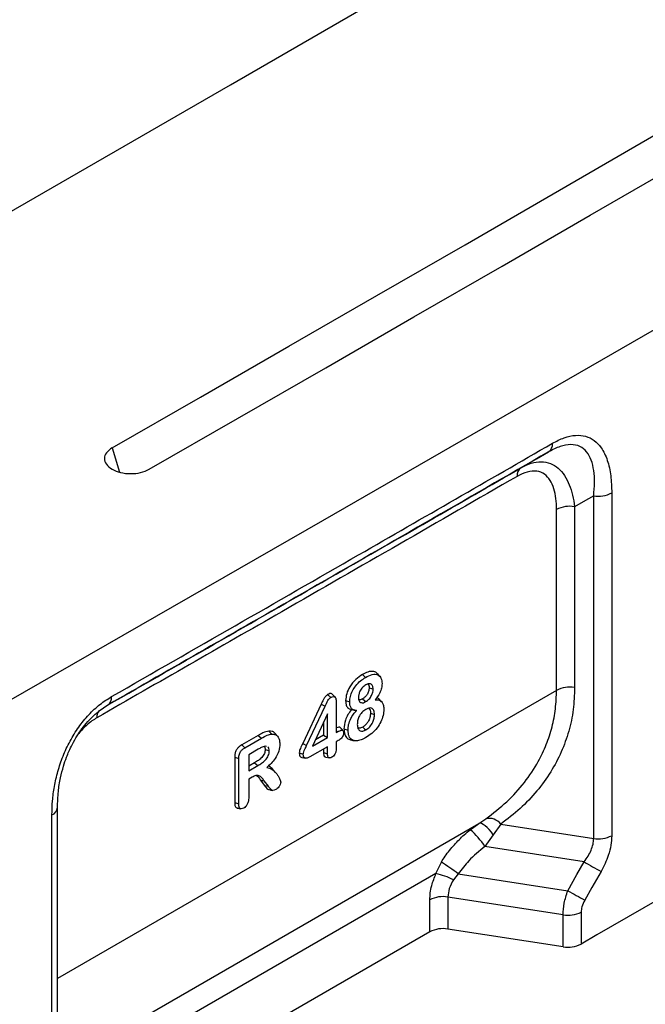
# Model space of a CAD drawing. Units: millimetres. Extents: x 0 to 420, y 0 to 9753.
# Drawn here: x 128 to 162, y 48 to 100 of the extents above; entities that cross this region are included whole.
import ezdxf

# ---------------------------------------------------------------- set-up
doc = ezdxf.new("R2010")
doc.units = ezdxf.units.MM

msp = doc.modelspace()

# ---------------------------------------------------------------- linework, layer by layer
at = {"color": 7, "linetype": 'Continuous', "lineweight": 25}
for p, q in [((133.22, 77.644), (133.609, 76.348)), ((159.887, 75.233), (159.887, 56.94)), ((158.921, 56.79), (158.921, 75.084)), ((156.939, 64.696), (156.939, 74.348)), ((157.905, 74.498), (157.905, 64.845)), ((146.574, 65.542), (146.744, 65.391)), ((147.509, 65.438), (147.377, 65.588)), ((156.939, 64.696), (130.3, 49.318)), ((144.721, 64.473), (144.892, 64.322)), ((145.68, 64.157), (145.896, 64.085)), ((147.602, 64.084), (147.469, 64.234)), ((132.983, 63.909), (132.521, 63.586)), ((144.378, 63.966), (143.39, 61.865)), ((143.597, 61.756), (144.585, 63.857)), ((144.378, 63.966), (144.585, 63.857)), ((145.172, 64.109), (145.172, 62.442)), ((145.954, 63.675), (146.152, 63.634)), ((132.447, 63.529), (132.5, 63.572)), ((144.712, 63.442), (143.911, 61.714)), ((144.712, 62.176), (144.712, 63.442)), ((147.006, 63.481), (147.222, 63.409)), ((144.496, 62.976), (144.496, 62.301)), ((145.172, 62.559), (145.252, 62.488)), ((145.592, 62.643), (145.808, 62.571)), ((141.018, 62.294), (140.136, 61.785)), ((140.307, 61.634), (141.189, 62.143)), ((141.018, 62.294), (141.189, 62.143)), ((141.583, 62.521), (141.734, 62.364)), ((142.042, 62.254), (141.909, 62.405)), ((143.911, 61.714), (144.712, 62.176)), ((144.496, 62.301), (144.069, 62.055)), ((144.496, 62.301), (144.712, 62.176)), ((145.172, 62.442), (145.252, 62.488)), ((145.285, 62.018), (145.172, 61.952)), ((145.946, 62.05), (146.142, 62.01)), ((140.136, 61.785), (140.307, 61.634)), ((141.009, 61.549), (140.505, 61.258)), ((141.452, 61.701), (141.386, 61.72)), ((143.39, 61.865), (143.597, 61.756)), ((144.712, 61.687), (143.776, 61.146)), ((144.496, 61.562), (144.496, 61.376)), ((144.712, 61.304), (144.712, 61.687)), ((145.172, 61.952), (145.172, 61.57)), ((139.758, 61.126), (139.758, 58.715)), ((139.758, 61.126), (139.974, 61.054)), ((139.974, 58.644), (139.974, 61.054)), ((140.505, 61.258), (140.505, 60.401)), ((143.205, 61.36), (143.422, 61.287)), ((143.341, 61.117), (143.537, 61.077)), ((144.496, 61.376), (144.712, 61.304)), ((144.619, 61.132), (144.815, 61.093)), ((140.823, 60.834), (140.505, 60.651)), ((140.505, 60.401), (140.994, 60.683)), ((140.823, 60.834), (140.994, 60.683)), ((141.94, 60.309), (141.807, 60.459)), ((140.696, 60.062), (140.505, 59.952)), ((140.505, 59.952), (140.505, 58.949)), ((141.126, 59.916), (141.349, 59.623)), ((141.558, 59.574), (141.336, 59.868)), ((141.349, 59.623), (141.558, 59.574)), ((130.3, 40.183), (130.3, 58.456)), ((139.758, 58.715), (139.974, 58.644)), ((130.004, 39.773), (130.004, 58.046)), ((152.794, 57.592), (153.163, 57.838)), ((130.3, 44.606), (152.794, 57.592)), ((152.334, 57.257), (152.794, 57.592)), ((153.962, 57.558), (153.564, 56.986)), ((153.962, 57.558), (158.921, 56.79)), ((153.564, 56.986), (153.114, 56.359)), ((158.408, 55.54), (153.114, 56.359)), ((150.5, 54.921), (150.791, 55.528)), ((150.5, 54.921), (130.3, 43.26)), ((151.689, 54.908), (151.432, 54.59)), ((151.689, 54.908), (157.539, 54.003)), ((157.287, 52.713), (151.141, 53.664)), ((151.141, 53.664), (151.141, 51.958)), ((150.175, 51.809), (150.175, 53.514)), ((157.287, 51.008), (157.287, 52.713)), ((158.252, 52.862), (158.252, 51.157)), ((150.175, 51.809), (130.857, 40.656)), ((157.287, 51.008), (151.141, 51.958))]:
    msp.add_line(p, q, dxfattribs=at)
at = {"color": 7, "linetype": 'Continuous', "lineweight": 25, "flags": 128}
for points in [[(68.75, 56.567), (86.515, 66.639), (104.235, 76.738), (121.91, 86.864), (139.538, 97.016), (157.121, 107.194), (174.658, 117.399), (192.149, 127.631), (209.594, 137.888)], [(91.093, 43.342), (108.929, 53.455), (126.721, 63.594), (144.466, 73.761), (162.166, 83.953), (179.819, 94.173), (197.426, 104.419), (214.987, 114.691), (232.502, 124.99)], [(133.22, 77.644), (137.934, 80.351), (142.644, 83.06), (147.35, 85.772), (152.054, 88.485), (156.754, 91.199), (161.452, 93.916), (166.145, 96.635), (170.836, 99.355)], [(135.194, 76.498), (139.908, 79.205), (144.619, 81.915), (149.327, 84.627), (154.031, 87.34), (158.732, 90.055), (163.43, 92.772), (168.125, 95.492), (172.816, 98.212)], [(155.037, 76.574), (155.863, 77.051), (156.512, 77.426)], [(158.921, 75.084), (158.352, 74.756), (157.905, 74.498)], [(146.933, 64.832), (147.054, 64.792), (147.149, 64.76)], [(146.589, 64.245), (146.684, 64.16), (146.759, 64.093)], [(146.592, 62.736), (146.688, 62.651), (146.763, 62.585)], [(141.384, 61.54), (141.506, 61.499), (141.601, 61.467)], [(141.126, 59.916), (141.244, 59.889), (141.336, 59.868)], [(141.59, 59.397), (141.688, 59.377), (141.786, 59.357)], [(153.564, 56.986), (153.459, 57.131), (153.35, 57.263), (153.239, 57.378), (153.132, 57.472), (153.03, 57.543), (152.938, 57.587), (152.859, 57.603), (152.794, 57.592)], [(157.539, 54.003), (158.025, 54.864), (158.408, 55.54)], [(164.946, 55.021), (164.11, 54.538), (163.273, 54.054), (162.437, 53.571), (161.6, 53.088), (160.763, 52.605), (159.926, 52.122), (159.089, 51.64), (158.252, 51.157)], [(159.313, 55.034), (158.826, 54.174), (158.444, 53.497)]]:
    msp.add_lwpolyline(points, dxfattribs=at)
at = {"color": 7, "linetype": 'Continuous', "lineweight": 25}
for centre, radius, start, end in [((156.218, 77.834), 0.503, 305.713, 5.6283), ((155.331, 76.165), 0.504, 125.6875, 185.5696), ((159.181, 76.597), 1.535, 260.23, 297.3473), ((157.644, 72.985), 1.535, 80.2289, 117.3572), ((157.644, 63.333), 1.535, 80.2289, 117.3572), ((132.689, 64.317), 0.503, 305.7864, 5.6662), ((133, 63.26), 0.598, 145.173, 182.5637), ((129.822, 58.489), 0.479, 292.3158, 356.0945), ((153.35, 57.093), 0.769, 37.1997, 104.0735), ((149.636, 54.123), 4.135, 32.7413, 49.277), ((159.181, 58.303), 1.535, 260.23, 297.3473), ((141.032, 40.436), 17.973, 53.6329, 57.1121), ((186.343, 104.443), 56.319, 240.2638, 241.3188), ((149.481, 50.575), 4.464, 64.0835, 76.8002), ((150.881, 52.151), 1.535, 80.2289, 117.3572), ((185.434, 102.826), 56.23, 240.258, 241.3146), ((157.547, 54.226), 1.535, 260.2311, 297.3379), ((150.881, 50.445), 1.535, 80.2289, 117.3572), ((157.547, 52.521), 1.535, 260.2311, 297.3379)]:
    msp.add_arc(centre, radius, start, end, dxfattribs=at)
for points, knots in [([(156.719, 77.883), (156.929, 77.992), (157.35, 78.209), (157.956, 78.337), (158.506, 78.289), (158.97, 78.058), (159.372, 77.631), (159.672, 76.994), (159.856, 76.168), (159.876, 75.545), (159.887, 75.233)], [0, 0, 0, 0, 0.112012, 0.224296, 0.335886, 0.44811, 0.560431, 0.70649, 0.853347, 1, 1, 1, 1]), ([(133.189, 64.366), (137.587, 66.886), (145.44, 71.386), (153.273, 75.898), (156.719, 77.883)], [0, 0, 0, 0, 0.56, 1, 1, 1, 1]), ([(158.921, 75.084), (158.941, 75.32), (158.98, 75.789), (158.941, 76.432), (158.811, 76.998), (158.569, 77.45), (158.202, 77.748), (157.714, 77.848), (157.134, 77.746), (156.72, 77.533), (156.512, 77.426)], [0, 0, 0, 0, 0.131122, 0.260505, 0.387474, 0.512181, 0.634351, 0.755195, 0.876712, 1, 1, 1, 1]), ([(156.512, 77.426), (152.125, 74.899), (144.292, 70.388), (136.439, 65.889), (132.983, 63.909)], [0, 0, 0, 0, 0.56, 1, 1, 1, 1]), ([(155.037, 76.574), (155.22, 76.666), (155.587, 76.851), (156.126, 76.928), (156.619, 76.837), (157.041, 76.575), (157.378, 76.179), (157.629, 75.683), (157.808, 75.121), (157.873, 74.705), (157.905, 74.498)], [0, 0, 0, 0, 0.127091, 0.255471, 0.384429, 0.511949, 0.637237, 0.76056, 0.88095, 1, 1, 1, 1]), ([(132.97, 63.897), (137.036, 66.228), (144.392, 70.443), (151.748, 74.68), (155.037, 76.574)], [0, 0, 0, 0, 0.55286, 1, 1, 1, 1]), ([(156.939, 74.348), (156.933, 74.546), (156.92, 74.942), (156.81, 75.472), (156.615, 75.923), (156.311, 76.261), (155.893, 76.426), (155.381, 76.39), (155.013, 76.208), (154.829, 76.116)], [0, 0, 0, 0, 0.139809, 0.279458, 0.419502, 0.559744, 0.706402, 0.85277, 1, 1, 1, 1]), ([(154.829, 76.116), (150.643, 73.705), (143.167, 69.401), (135.692, 65.118), (132.403, 63.233)], [0, 0, 0, 0, 0.56, 1, 1, 1, 1]), ([(147.368, 65.577), (147.357, 65.596), (147.306, 65.68), (147.129, 65.724), (146.868, 65.696), (146.671, 65.593), (146.574, 65.542)], [0, 0, 0, 0, 0.08187, 0.359433, 0.682023, 1, 1, 1, 1]), ([(146.574, 65.542), (146.454, 65.463), (146.211, 65.302), (145.909, 64.926), (145.716, 64.513), (145.692, 64.276), (145.68, 64.157)], [0, 0, 0, 0, 0.276112, 0.55604, 0.778572, 1, 1, 1, 1]), ([(145.896, 64.085), (145.904, 64.178), (145.92, 64.365), (146.042, 64.669), (146.23, 64.96), (146.473, 65.217), (146.654, 65.333), (146.744, 65.391)], [0, 0, 0, 0, 0.186431, 0.373006, 0.559654, 0.779675, 1, 1, 1, 1]), ([(146.744, 65.391), (146.864, 65.451), (147.103, 65.572), (147.404, 65.556), (147.592, 65.367), (147.612, 65.162), (147.622, 65.059)], [0, 0, 0, 0, 0.280751, 0.560221, 0.779967, 1, 1, 1, 1]), ([(146.755, 64.989), (146.696, 64.948), (146.578, 64.867), (146.445, 64.666), (146.374, 64.468), (146.368, 64.357), (146.364, 64.302)], [0, 0, 0, 0, 0.279793, 0.558821, 0.779294, 1, 1, 1, 1]), ([(146.933, 64.832), (146.928, 64.77), (146.918, 64.647), (146.825, 64.462), (146.709, 64.324), (146.629, 64.271), (146.589, 64.245)], [0, 0, 0, 0, 0.283906, 0.557173, 0.776199, 1, 1, 1, 1]), ([(147.149, 64.76), (147.143, 64.824), (147.131, 64.952), (147.027, 65.047), (146.893, 65.056), (146.801, 65.011), (146.755, 64.989)], [0, 0, 0, 0, 0.279839, 0.558969, 0.779422, 1, 1, 1, 1]), ([(146.759, 64.093), (146.816, 64.133), (146.931, 64.212), (147.065, 64.403), (147.139, 64.597), (147.146, 64.706), (147.149, 64.76)], [0, 0, 0, 0, 0.279694, 0.559063, 0.779413, 1, 1, 1, 1]), ([(146.868, 65.034), (146.886, 65.012), (146.926, 64.963), (146.931, 64.879), (146.933, 64.832)], [0, 0, 0, 0, 0.4428419, 1, 1, 1, 1]), ([(147.622, 65.059), (147.616, 64.979), (147.606, 64.819), (147.492, 64.503), (147.347, 64.31), (147.258, 64.193)], [0, 0, 0, 0, 0.280628, 0.560988, 1, 1, 1, 1]), ([(153.163, 57.838), (153.547, 58.134), (154.309, 58.72), (155.245, 59.756), (155.936, 60.792), (156.411, 61.799), (156.715, 62.74), (156.904, 63.706), (156.927, 64.367), (156.939, 64.696)], [0, 0, 0, 0, 0.172777, 0.342221, 0.509739, 0.634937, 0.758136, 0.879393, 1, 1, 1, 1]), ([(157.905, 64.845), (157.89, 64.452), (157.859, 63.659), (157.611, 62.508), (157.212, 61.394), (156.644, 60.32), (155.906, 59.307), (155.016, 58.365), (154.314, 57.827), (153.962, 57.558)], [0, 0, 0, 0, 0.1350213, 0.2721547, 0.4111943, 0.5518665, 0.7005876, 0.8501775, 1, 1, 1, 1]), ([(130.004, 58.046), (130.01, 58.292), (130.021, 58.783), (130.126, 59.563), (130.306, 60.365), (130.58, 61.183), (130.95, 61.986), (131.417, 62.743), (131.962, 63.41), (132.564, 63.971), (132.981, 64.234), (133.189, 64.366)], [0, 0, 0, 0, 0.111876, 0.223252, 0.335504, 0.447195, 0.559517, 0.669355, 0.779352, 0.889601, 1, 1, 1, 1]), ([(144.721, 64.473), (144.675, 64.438), (144.584, 64.37), (144.479, 64.176), (144.415, 64.044), (144.378, 63.966)], [0, 0, 0, 0, 0.302242, 0.589186, 1, 1, 1, 1]), ([(144.585, 63.857), (144.63, 63.955), (144.693, 64.09), (144.801, 64.258), (144.862, 64.3), (144.892, 64.322)], [0, 0, 0, 0, 0.561143, 0.780631, 1, 1, 1, 1]), ([(144.977, 64.472), (144.97, 64.487), (144.944, 64.536), (144.843, 64.533), (144.761, 64.492), (144.721, 64.473)], [0, 0, 0, 0, 0.177485, 0.601814, 1, 1, 1, 1]), ([(144.892, 64.322), (144.938, 64.345), (145.031, 64.39), (145.161, 64.327), (145.167, 64.192), (145.172, 64.109)], [0, 0, 0, 0, 0.281079, 0.559878, 1, 1, 1, 1]), ([(145.119, 64.333), (145.097, 64.358), (145.053, 64.408), (145.008, 64.458), (144.986, 64.483)], [0, 0, 0, 0, 0.499999, 1, 1, 1, 1]), ([(145.68, 64.157), (145.684, 64.086), (145.692, 63.942), (145.783, 63.74), (145.915, 63.694), (145.996, 63.666)], [0, 0, 0, 0, 0.277257, 0.559908, 1, 1, 1, 1]), ([(146.364, 64.302), (146.371, 64.24), (146.384, 64.115), (146.491, 64.03), (146.624, 64.026), (146.714, 64.07), (146.759, 64.093)], [0, 0, 0, 0, 0.279582, 0.558945, 0.779361, 1, 1, 1, 1]), ([(146.589, 64.245), (146.535, 64.216), (146.459, 64.175), (146.402, 64.196), (146.385, 64.202)], [0, 0, 0, 0, 0.7027785, 1, 1, 1, 1]), ([(147.258, 64.193), (147.332, 64.195), (147.48, 64.198), (147.629, 64.077), (147.707, 63.894), (147.714, 63.75), (147.717, 63.678)], [0, 0, 0, 0, 0.279949, 0.559514, 0.779637, 1, 1, 1, 1]), ([(147.468, 64.233), (147.467, 64.235), (147.441, 64.287), (147.383, 64.292), (147.327, 64.297)], [0, 0, 0, 0, 0.04516, 1, 1, 1, 1]), ([(145.996, 63.666), (145.928, 63.581), (145.793, 63.408), (145.623, 63.038), (145.604, 62.792), (145.592, 62.643)], [0, 0, 0, 0, 0.280577, 0.563717, 1, 1, 1, 1]), ([(145.808, 62.571), (145.813, 62.669), (145.824, 62.865), (145.933, 63.168), (146.091, 63.425), (146.209, 63.556), (146.267, 63.621)], [0, 0, 0, 0, 0.280126, 0.559474, 0.779576, 1, 1, 1, 1]), ([(146.267, 63.621), (146.207, 63.626), (146.088, 63.637), (145.967, 63.745), (145.905, 63.903), (145.899, 64.024), (145.896, 64.085)], [0, 0, 0, 0, 0.28011, 0.559668, 0.779764, 1, 1, 1, 1]), ([(145.996, 63.666), (146.041, 63.658), (146.131, 63.642), (146.222, 63.628), (146.267, 63.621)], [0, 0, 0, 0, 0.4999458, 1, 1, 1, 1]), ([(146.752, 63.68), (146.683, 63.632), (146.545, 63.536), (146.39, 63.299), (146.312, 63.067), (146.306, 62.939), (146.303, 62.875)], [0, 0, 0, 0, 0.279663, 0.558994, 0.779148, 1, 1, 1, 1]), ([(147.222, 63.409), (147.216, 63.487), (147.203, 63.641), (147.08, 63.758), (146.916, 63.76), (146.807, 63.707), (146.752, 63.68)], [0, 0, 0, 0, 0.280092, 0.559017, 0.779373, 1, 1, 1, 1]), ([(147.717, 63.678), (147.71, 63.572), (147.695, 63.36), (147.568, 63.01), (147.357, 62.671), (147.078, 62.378), (146.87, 62.245), (146.767, 62.179)], [0, 0, 0, 0, 0.186771, 0.373291, 0.559745, 0.779661, 1, 1, 1, 1]), ([(146.921, 63.747), (146.946, 63.715), (146.998, 63.65), (147.003, 63.539), (147.006, 63.481)], [0, 0, 0, 0, 0.477501, 1, 1, 1, 1]), ([(130.3, 58.456), (130.308, 58.732), (130.323, 59.238), (130.443, 59.982), (130.6, 60.603), (130.76, 61.073), (130.919, 61.464), (131.102, 61.849), (131.334, 62.26), (131.612, 62.667), (131.922, 63.046), (132.209, 63.345), (132.389, 63.484), (132.447, 63.529)], [0, 0, 0, 0, 0.167097, 0.306328, 0.419343, 0.505246, 0.558756, 0.62823, 0.712449, 0.785862, 0.867446, 0.957553, 1, 1, 1, 1]), ([(132.403, 63.233), (132.226, 63.121), (131.886, 62.906), (131.579, 62.56), (131.431, 62.394)], [0, 0, 0, 0, 0.5198533, 1, 1, 1, 1]), ([(147.006, 63.481), (147, 63.403), (146.989, 63.25), (146.883, 63.017), (146.742, 62.837), (146.642, 62.77), (146.592, 62.736)], [0, 0, 0, 0, 0.28504, 0.560314, 0.777735, 1, 1, 1, 1]), ([(146.763, 62.585), (146.833, 62.634), (146.973, 62.733), (147.129, 62.976), (147.21, 63.212), (147.218, 63.343), (147.222, 63.409)], [0, 0, 0, 0, 0.279637, 0.558843, 0.779262, 1, 1, 1, 1]), ([(145.404, 62.697), (145.396, 62.707), (145.375, 62.734), (145.301, 62.734), (145.23, 62.715), (145.181, 62.69), (145.172, 62.685)], [0, 0, 0, 0, 0.174525, 0.439699, 0.900247, 1, 1, 1, 1]), ([(145.252, 62.488), (145.326, 62.528), (145.42, 62.578), (145.519, 62.575), (145.563, 62.529), (145.567, 62.466), (145.569, 62.424)], [0, 0, 0, 0, 0.499523, 0.625046, 0.75029, 1, 1, 1, 1]), ([(145.538, 62.553), (145.516, 62.578), (145.472, 62.627), (145.428, 62.676), (145.407, 62.701)], [0, 0, 0, 0, 0.499992, 1, 1, 1, 1]), ([(145.592, 62.643), (145.6, 62.541), (145.616, 62.335), (145.742, 62.12), (145.883, 62.076), (145.949, 62.056)], [0, 0, 0, 0, 0.3441426, 0.692159, 1, 1, 1, 1]), ([(146.767, 62.179), (146.678, 62.132), (146.501, 62.038), (146.245, 61.984), (146.01, 62.031), (145.838, 62.227), (145.818, 62.456), (145.808, 62.571)], [0, 0, 0, 0, 0.187216, 0.374179, 0.560877, 0.780198, 1, 1, 1, 1]), ([(146.303, 62.875), (146.309, 62.798), (146.322, 62.644), (146.441, 62.524), (146.598, 62.507), (146.708, 62.559), (146.763, 62.585)], [0, 0, 0, 0, 0.280129, 0.559451, 0.779626, 1, 1, 1, 1]), ([(146.592, 62.736), (146.527, 62.703), (146.428, 62.654), (146.357, 62.69), (146.333, 62.702)], [0, 0, 0, 0, 0.66104, 1, 1, 1, 1]), ([(141.583, 62.521), (141.478, 62.497), (141.294, 62.455), (141.102, 62.343), (141.018, 62.294)], [0, 0, 0, 0, 0.566662, 1, 1, 1, 1]), ([(141.189, 62.143), (141.293, 62.204), (141.48, 62.314), (141.657, 62.348), (141.734, 62.364)], [0, 0, 0, 0, 0.56087, 1, 1, 1, 1]), ([(141.906, 62.399), (141.901, 62.408), (141.868, 62.468), (141.756, 62.516), (141.64, 62.519), (141.583, 62.521)], [0, 0, 0, 0, 0.073115, 0.538809, 1, 1, 1, 1]), ([(141.734, 62.364), (141.804, 62.361), (141.944, 62.356), (142.08, 62.227), (142.154, 62.051), (142.162, 61.912), (142.166, 61.843)], [0, 0, 0, 0, 0.2797566, 0.5594066, 0.7796809, 1, 1, 1, 1]), ([(145.569, 62.424), (145.568, 62.394), (145.565, 62.334), (145.526, 62.233), (145.431, 62.109), (145.346, 62.055), (145.285, 62.018)], [0, 0, 0, 0, 0.187203, 0.373654, 0.560358, 1, 1, 1, 1]), ([(140.136, 61.785), (140.099, 61.762), (140.024, 61.716), (139.911, 61.611), (139.811, 61.456), (139.764, 61.282), (139.76, 61.177), (139.758, 61.126)], [0, 0, 0, 0, 0.176714, 0.365578, 0.565829, 0.790741, 1, 1, 1, 1]), ([(139.974, 61.054), (139.977, 61.114), (139.981, 61.234), (140.059, 61.43), (140.187, 61.559), (140.267, 61.609), (140.307, 61.634)], [0, 0, 0, 0, 0.281078, 0.558517, 0.778817, 1, 1, 1, 1]), ([(141.384, 61.54), (141.383, 61.503), (141.38, 61.433), (141.348, 61.317), (141.286, 61.208), (141.178, 61.078), (141.018, 60.953), (140.889, 60.874), (140.823, 60.834)], [0, 0, 0, 0, 0.124734, 0.240359, 0.354544, 0.476221, 0.732547, 1, 1, 1, 1]), ([(141.386, 61.72), (141.316, 61.697), (141.192, 61.656), (141.065, 61.582), (141.009, 61.549)], [0, 0, 0, 0, 0.5591187, 1, 1, 1, 1]), ([(141.339, 61.702), (141.341, 61.7), (141.361, 61.684), (141.379, 61.628), (141.383, 61.569), (141.384, 61.54)], [0, 0, 0, 0, 0.076894, 0.533222, 1, 1, 1, 1]), ([(142.166, 61.843), (142.158, 61.716), (142.141, 61.462), (141.945, 61.075), (141.706, 60.79), (141.547, 60.651), (141.467, 60.581)], [0, 0, 0, 0, 0.279819, 0.558368, 0.778955, 1, 1, 1, 1]), ([(141.601, 61.467), (141.597, 61.509), (141.589, 61.592), (141.558, 61.671), (141.523, 61.68), (141.519, 61.681)], [0, 0, 0, 0, 0.471806, 0.943426, 1, 1, 1, 1]), ([(143.39, 61.865), (143.347, 61.776), (143.285, 61.649), (143.217, 61.475), (143.209, 61.399), (143.205, 61.36)], [0, 0, 0, 0, 0.5325443, 0.7594732, 1, 1, 1, 1]), ([(143.422, 61.287), (143.428, 61.33), (143.44, 61.416), (143.511, 61.575), (143.565, 61.687), (143.597, 61.756)], [0, 0, 0, 0, 0.278569, 0.558982, 1, 1, 1, 1]), ([(145.172, 61.57), (145.17, 61.525), (145.167, 61.436), (145.116, 61.295), (145.031, 61.184), (144.972, 61.145), (144.942, 61.125)], [0, 0, 0, 0, 0.2808341, 0.5596456, 0.7795026, 1, 1, 1, 1]), ([(140.994, 60.683), (141.061, 60.724), (141.197, 60.806), (141.366, 60.941), (141.487, 61.085), (141.558, 61.213), (141.596, 61.347), (141.599, 61.427), (141.601, 61.467)], [0, 0, 0, 0, 0.250382, 0.50023, 0.625317, 0.750085, 0.874929, 1, 1, 1, 1]), ([(143.205, 61.36), (143.208, 61.319), (143.213, 61.235), (143.26, 61.145), (143.317, 61.128), (143.343, 61.121)], [0, 0, 0, 0, 0.339956, 0.698477, 1, 1, 1, 1]), ([(143.776, 61.146), (143.727, 61.12), (143.628, 61.069), (143.501, 61.071), (143.43, 61.158), (143.425, 61.244), (143.422, 61.287)], [0, 0, 0, 0, 0.280831, 0.559829, 0.779655, 1, 1, 1, 1]), ([(144.496, 61.376), (144.498, 61.33), (144.504, 61.234), (144.553, 61.145), (144.607, 61.141), (144.622, 61.14)], [0, 0, 0, 0, 0.402396, 0.837217, 1, 1, 1, 1]), ([(144.942, 61.125), (144.904, 61.108), (144.829, 61.075), (144.725, 61.129), (144.717, 61.238), (144.712, 61.304)], [0, 0, 0, 0, 0.280593, 0.560525, 1, 1, 1, 1]), ([(141.467, 60.581), (141.566, 60.555), (141.766, 60.504), (141.946, 60.311), (142.075, 60.137), (142.165, 59.991), (142.198, 59.866), (142.215, 59.804)], [0, 0, 0, 0, 0.279175, 0.559578, 0.706586, 0.853573, 1, 1, 1, 1]), ([(141.806, 60.458), (141.8, 60.466), (141.746, 60.534), (141.666, 60.611), (141.575, 60.651), (141.553, 60.661)], [0, 0, 0, 0, 0.085802, 0.774479, 1, 1, 1, 1]), ([(141.336, 59.868), (141.294, 59.922), (141.211, 60.031), (141.072, 60.155), (140.885, 60.164), (140.759, 60.096), (140.696, 60.062)], [0, 0, 0, 0, 0.280744, 0.560928, 0.7799, 1, 1, 1, 1]), ([(140.916, 60.145), (140.916, 60.145), (141.015, 60.116), (141.071, 60.016), (141.126, 59.916)], [0, 0, 0, 0, 0.005687, 1, 1, 1, 1]), ([(141.349, 59.623), (141.376, 59.588), (141.432, 59.517), (141.502, 59.42), (141.571, 59.409), (141.593, 59.406)], [0, 0, 0, 0, 0.389895, 0.800991, 1, 1, 1, 1]), ([(141.948, 59.397), (141.896, 59.375), (141.791, 59.331), (141.664, 59.425), (141.599, 59.517), (141.558, 59.574)], [0, 0, 0, 0, 0.278037, 0.558009, 1, 1, 1, 1]), ([(142.215, 59.804), (142.208, 59.759), (142.194, 59.669), (142.117, 59.543), (142.033, 59.452), (141.976, 59.415), (141.948, 59.397)], [0, 0, 0, 0, 0.279101, 0.558656, 0.779172, 1, 1, 1, 1]), ([(140.505, 58.949), (140.503, 58.896), (140.5, 58.79), (140.445, 58.623), (140.347, 58.484), (140.276, 58.436), (140.241, 58.411)], [0, 0, 0, 0, 0.280964, 0.560175, 0.779952, 1, 1, 1, 1]), ([(139.758, 58.715), (139.761, 58.661), (139.767, 58.549), (139.816, 58.433), (139.881, 58.425), (139.9, 58.423)], [0, 0, 0, 0, 0.394819, 0.818242, 1, 1, 1, 1]), ([(139.896, 58.413), (139.929, 58.406), (139.995, 58.393), (140.061, 58.379), (140.094, 58.373)], [0, 0, 0, 0, 0.500005, 1, 1, 1, 1]), ([(140.241, 58.411), (140.195, 58.391), (140.103, 58.349), (139.986, 58.431), (139.979, 58.563), (139.974, 58.644)], [0, 0, 0, 0, 0.280255, 0.559414, 1, 1, 1, 1]), ([(150.791, 55.528), (150.859, 55.634), (150.995, 55.848), (151.227, 56.158), (151.474, 56.452), (151.737, 56.731), (152.019, 57), (152.226, 57.168), (152.334, 57.257)], [0, 0, 0, 0, 0.160364, 0.324109, 0.496171, 0.654157, 0.818644, 1, 1, 1, 1]), ([(158.408, 55.54), (158.483, 55.643), (158.628, 55.841), (158.789, 56.161), (158.9, 56.483), (158.914, 56.688), (158.921, 56.79)], [0, 0, 0, 0, 0.260148, 0.50065, 0.752019, 1, 1, 1, 1]), ([(159.887, 56.94), (159.877, 56.771), (159.858, 56.434), (159.719, 55.923), (159.536, 55.452), (159.388, 55.174), (159.313, 55.034)], [0, 0, 0, 0, 0.279124, 0.559291, 0.778631, 1, 1, 1, 1]), ([(153.114, 56.359), (152.816, 56.115), (152.288, 55.684), (151.871, 55.143), (151.689, 54.908)], [0, 0, 0, 0, 0.565542, 1, 1, 1, 1]), ([(150.175, 53.514), (150.18, 53.636), (150.191, 53.881), (150.284, 54.356), (150.418, 54.706), (150.5, 54.921)], [0, 0, 0, 0, 0.275611, 0.555467, 1, 1, 1, 1]), ([(151.432, 54.59), (151.348, 54.43), (151.183, 54.118), (151.155, 53.813), (151.141, 53.664)], [0, 0, 0, 0, 0.5113349, 1, 1, 1, 1]), ([(157.287, 52.713), (157.299, 52.917), (157.322, 53.326), (157.466, 53.777), (157.539, 54.003)], [0, 0, 0, 0, 0.4996321, 1, 1, 1, 1]), ([(158.444, 53.497), (158.384, 53.376), (158.277, 53.159), (158.26, 52.953), (158.252, 52.862)], [0, 0, 0, 0, 0.560034, 1, 1, 1, 1])]:
    msp.add_open_spline(points, degree=3, knots=knots, dxfattribs=at)
msp.add_open_spline([(133.22, 77.644), (133.105, 77.561), (132.875, 77.394), (132.773, 77.072), (132.878, 76.756), (133.189, 76.486), (133.654, 76.305), (134.201, 76.243), (134.76, 76.3), (135.05, 76.432), (135.194, 76.498)], degree=3, dxfattribs=at)

doc.saveas('drawing.dxf')
